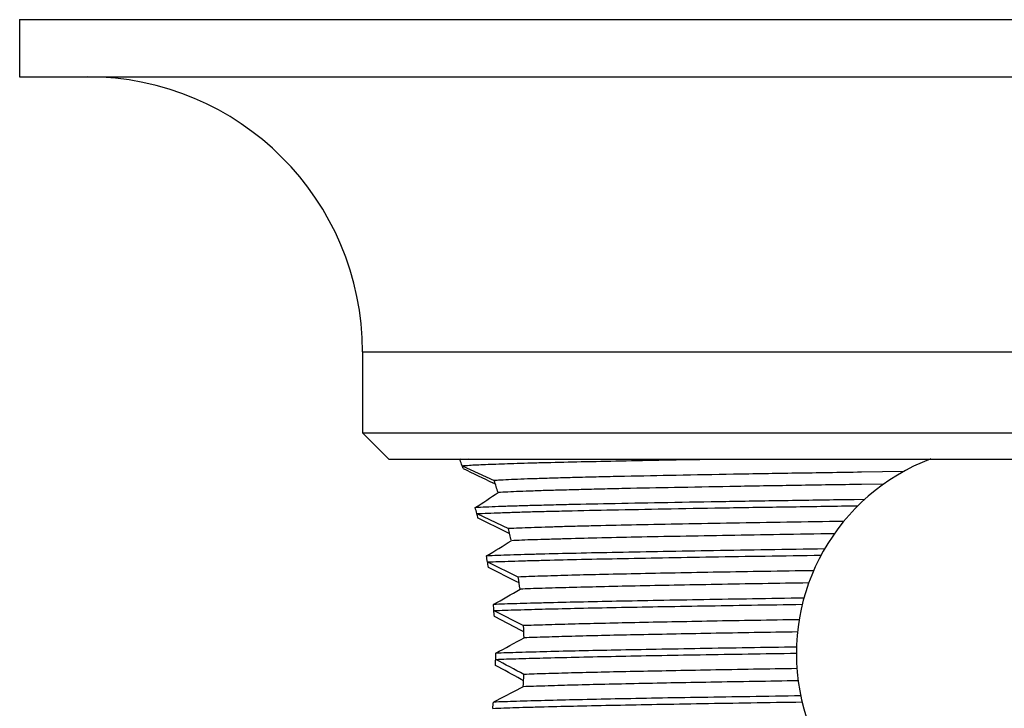
# Model space of a CAD drawing. Units: inches. Extents: x 4.74 to 6.99, y 0.33 to 7.45.
# Drawn here: x 4.75 to 5.87, y 6.66 to 7.45 of the extents above; entities that cross this region are included whole.
import ezdxf

# ---------------------------------------------------------------- set-up
doc = ezdxf.new("R2010")
doc.units = ezdxf.units.IN
doc.header["$LTSCALE"] = 0.64311
doc.header["$MEASUREMENT"] = 0
doc.layers.get('0').update_dxf_attribs({"linetype": 'CONTINUOUS'})

msp = doc.modelspace()

# ---------------------------------------------------------------- linework, layer by layer
at = {"color": 6, "linetype": 'CONTINUOUS'}
for p, q in [((4.7491, 7.4461), (4.7491, 7.3811)), ((4.7491, 7.4461), (6.9891, 7.4461)), ((4.7491, 7.3811), (6.9891, 7.3811)), ((5.1391, 7.0681), (5.1391, 6.9761)), ((5.1391, 6.9761), (5.1691, 6.9461)), ((5.1391, 6.9761), (6.5991, 6.9761)), ((5.1691, 6.9461), (6.5691, 6.9461)), ((5.2513, 6.9461), (5.2501, 6.9453)), ((5.2597, 6.9461), (5.2501, 6.9453)), ((5.2525, 6.9386), (5.2889, 6.9217)), ((5.7546, 6.9319), (5.7067, 6.9312)), ((5.2902, 6.9177), (5.2875, 6.919)), ((5.732, 6.9177), (5.7067, 6.9173)), ((5.7101, 6.9001), (5.6985, 6.9)), ((5.2692, 6.8841), (5.3051, 6.8671)), ((5.303, 6.863), (5.2705, 6.879)), ((5.3065, 6.8613), (5.303, 6.863)), ((5.2813, 6.8291), (5.3164, 6.812)), ((5.3138, 6.807), (5.2824, 6.8229)), ((5.3174, 6.8053), (5.3138, 6.807)), ((5.2886, 6.7738), (5.3223, 6.7567)), ((5.3194, 6.7512), (5.2891, 6.7671)), ((5.3227, 6.7495), (5.3194, 6.7512)), ((5.3219, 6.6872), (5.288, 6.6696)), ((5.3223, 6.6939), (5.3196, 6.6955))]:
    msp.add_line(p, q, dxfattribs=at)
at = {"color": 9, "linetype": 'CONTINUOUS'}
msp.add_line((5.1391, 7.0681), (6.5991, 7.0681), dxfattribs=at)
at = {"color": 6, "linetype": 'CONTINUOUS'}
for centre, radius, start, end in [((4.8261, 7.0681), 0.313, 0, 90), ((4.4584, 6.6636), 0.8403, 19.0995, 19.5856), ((5.8691, 6.7251), 0.2365, 110.6921, 69.2474), ((4.4716, 6.6682), 0.8264, 18.8802, 19.1279), ((9.9693, 16.5772), 10.7331, 243.93626, 244.13823), ((4.5707, 6.6783), 0.7583, 17.6442, 18.7265), ((3.9928, 8.8505), 2.3376, 303.0411, 303.8063), ((4.5715, 6.6992), 0.7217, 14.8461, 15.4097), ((4.5835, 6.7023), 0.7093, 14.4209, 14.8462), ((4.6736, 6.7081), 0.6512, 12.8899, 14.1333), ((3.6217, 9.5706), 3.1982, 301.2341, 301.8287), ((4.651, 6.7175), 0.6401, 10.0365, 10.6639), ((4.657, 6.7186), 0.634, 9.7913, 10.0737), ((4.6606, 6.7192), 0.6304, 9.4677, 9.7915), ((4.7408, 6.7215), 0.5826, 7.5672, 8.9397), ((2.7707, 11.2019), 5.0876, 299.6554, 300.0504), ((4.6976, 6.7242), 0.5931, 4.8003, 5.472), ((4.7016, 6.7245), 0.589, 4.1437, 4.8237), ((4.7736, 6.7249), 0.5496, 1.8625, 3.3095), ((0.7388, 15.1583), 9.583, 298.35838, 298.5783), ((4.712, 6.7251), 0.5786, 359.3331, 0.0213), ((4.7115, 6.7251), 0.5791, 358.6547, 359.3418), ((1.3934, -0.4227), 8.1292, 61.12025, 61.35458), ((0.8212, -1.6737), 9.5079, 61.7416, 61.96125), ((4.7724, 6.7252), 0.5508, 356.0417, 357.492), ((4.6944, 6.7262), 0.5963, 353.8765, 354.5502)]:
    msp.add_arc(centre, radius, start, end, dxfattribs=at)
for points, knots in [([(5.2525, 6.9386), (5.2534, 6.9387), (5.2555, 6.9388), (5.2602, 6.9392), (5.2672, 6.9396), (5.2768, 6.94), (5.2881, 6.9405), (5.301, 6.9409), (5.3155, 6.9414), (5.3315, 6.9419), (5.3558, 6.9425), (5.3897, 6.9433), (5.4343, 6.9442), (5.4838, 6.9452), (5.5183, 6.9458), (5.5363, 6.9461)], [0, 0, 0, 0, 0.010247, 0.022006, 0.05002, 0.083955, 0.12372, 0.169204, 0.22027, 0.27678, 0.33859, 0.477382, 0.635094, 0.809951, 1, 1, 1, 1]), ([(5.7067, 6.9312), (5.6817, 6.9308), (5.6331, 6.9301), (5.5628, 6.9289), (5.498, 6.9277), (5.448, 6.9267), (5.4115, 6.9259), (5.3872, 6.9253), (5.365, 6.9247), (5.3451, 6.9241), (5.3276, 6.9236), (5.3125, 6.923), (5.3014, 6.9225), (5.2938, 6.9221), (5.2905, 6.9218), (5.2889, 6.9217)], [0, 0, 0, 0, 0.179406, 0.348702, 0.504731, 0.644779, 0.708002, 0.766311, 0.81944, 0.867151, 0.909243, 0.945522, 0.975823, 0.988686, 1, 1, 1, 1]), ([(5.7067, 6.9173), (5.6824, 6.917), (5.6352, 6.9162), (5.5667, 6.9151), (5.5034, 6.9139), (5.4543, 6.913), (5.4183, 6.9122), (5.3942, 6.9116), (5.372, 6.911), (5.3519, 6.9105), (5.334, 6.9099), (5.3184, 6.9093), (5.3051, 6.9088), (5.297, 6.9083), (5.2934, 6.9081)], [0, 0, 0, 0, 0.1761, 0.342665, 0.49677, 0.635889, 0.699075, 0.757653, 0.811373, 0.860007, 0.903364, 0.941255, 0.973516, 1, 1, 1, 1]), ([(5.6985, 6.9), (5.6734, 6.8996), (5.6247, 6.8989), (5.5539, 6.8977), (5.4883, 6.8966), (5.4288, 6.8955), (5.3836, 6.8946), (5.3513, 6.8938), (5.3301, 6.8932), (5.3111, 6.8927), (5.2944, 6.8921), (5.2801, 6.8915), (5.2713, 6.8911), (5.2673, 6.8909)], [0, 0, 0, 0, 0.174234, 0.339255, 0.492272, 0.630862, 0.752754, 0.806807, 0.855964, 0.900036, 0.938839, 0.97221, 1, 1, 1, 1]), ([(5.2692, 6.8841), (5.2733, 6.8843), (5.2823, 6.8847), (5.297, 6.8852), (5.314, 6.8858), (5.3332, 6.8864), (5.3546, 6.8869), (5.3873, 6.8877), (5.4327, 6.8886), (5.4924, 6.8898), (5.5582, 6.8909), (5.6289, 6.892), (5.6777, 6.8927), (5.7027, 6.8931)], [0, 0, 0, 0, 0.028465, 0.062421, 0.101716, 0.146187, 0.195648, 0.24991, 0.371943, 0.510315, 0.662771, 0.826916, 1, 1, 1, 1]), ([(5.6865, 6.8753), (5.6649, 6.875), (5.6229, 6.8743), (5.5617, 6.8733), (5.5048, 6.8723), (5.4528, 6.8713), (5.4129, 6.8704), (5.384, 6.8697), (5.3648, 6.8692), (5.3473, 6.8686), (5.3316, 6.8681), (5.3177, 6.8676), (5.3091, 6.8673), (5.3051, 6.8671)], [0, 0, 0, 0, 0.169803, 0.330873, 0.480815, 0.617662, 0.739561, 0.794362, 0.844823, 0.890774, 0.932051, 0.968507, 1, 1, 1, 1]), ([(5.6758, 6.8613), (5.6552, 6.861), (5.615, 6.8603), (5.5566, 6.8593), (5.5021, 6.8583), (5.4522, 6.8574), (5.4076, 6.8564), (5.374, 6.8555), (5.3502, 6.8548), (5.3348, 6.8544), (5.321, 6.8539), (5.3124, 6.8535), (5.3084, 6.8533)], [0, 0, 0, 0, 0.16838, 0.328105, 0.476979, 0.613196, 0.735049, 0.84098, 0.887564, 0.929687, 0.967212, 1, 1, 1, 1]), ([(5.6647, 6.8439), (5.6431, 6.8436), (5.601, 6.8429), (5.5399, 6.842), (5.4829, 6.841), (5.4307, 6.84), (5.384, 6.839), (5.3489, 6.8382), (5.3239, 6.8375), (5.3077, 6.837), (5.2933, 6.8365), (5.2843, 6.8362), (5.2801, 6.836)], [0, 0, 0, 0, 0.168372, 0.328064, 0.4769, 0.613086, 0.734922, 0.840864, 0.887465, 0.929613, 0.967171, 1, 1, 1, 1]), ([(5.2813, 6.8291), (5.2855, 6.8293), (5.2945, 6.8296), (5.3089, 6.8301), (5.325, 6.8306), (5.3497, 6.8312), (5.3845, 6.8321), (5.4305, 6.833), (5.4819, 6.834), (5.538, 6.835), (5.5981, 6.8359), (5.6395, 6.8366), (5.6608, 6.8369)], [0, 0, 0, 0, 0.033282, 0.071213, 0.113658, 0.160481, 0.266658, 0.388481, 0.524448, 0.672909, 0.832133, 1, 1, 1, 1]), ([(5.6522, 6.8192), (5.6337, 6.8189), (5.5977, 6.8184), (5.5452, 6.8175), (5.4962, 6.8166), (5.4511, 6.8157), (5.4103, 6.8148), (5.3743, 6.8139), (5.3475, 6.8131), (5.3288, 6.8125), (5.3203, 6.8122), (5.3164, 6.812)], [0, 0, 0, 0, 0.165104, 0.321811, 0.468332, 0.603195, 0.724997, 0.832446, 0.924452, 0.964344, 1, 1, 1, 1]), ([(5.6467, 6.8053), (5.6116, 6.8047), (5.5606, 6.8039), (5.4948, 6.8026), (5.4508, 6.8018), (5.4109, 6.8009), (5.3757, 6.8), (5.3493, 6.7993), (5.3307, 6.7987), (5.3223, 6.7983), (5.3184, 6.7982)], [0, 0, 0, 0, 0.320307, 0.46628, 0.600833, 0.722632, 0.830445, 0.923226, 0.963673, 1, 1, 1, 1]), ([(5.6412, 6.788), (5.6217, 6.7877), (5.5838, 6.7871), (5.5286, 6.7862), (5.4769, 6.7853), (5.4295, 6.7844), (5.3866, 6.7835), (5.354, 6.7827), (5.3305, 6.7821), (5.315, 6.7817), (5.301, 6.7812), (5.2921, 6.7809), (5.2879, 6.7807)], [0, 0, 0, 0, 0.16529, 0.322143, 0.468761, 0.603668, 0.725454, 0.832825, 0.880758, 0.92468, 0.964468, 1, 1, 1, 1]), ([(5.2886, 6.7738), (5.2927, 6.774), (5.3016, 6.7743), (5.3212, 6.7749), (5.3492, 6.7757), (5.3868, 6.7766), (5.4293, 6.7775), (5.4765, 6.7783), (5.5277, 6.7792), (5.5824, 6.7801), (5.62, 6.7807), (5.6394, 6.781)], [0, 0, 0, 0, 0.035734, 0.075689, 0.167776, 0.275252, 0.397034, 0.531846, 0.6783, 0.834944, 1, 1, 1, 1]), ([(5.6358, 6.7634), (5.6026, 6.7629), (5.5543, 6.7621), (5.492, 6.7609), (5.4501, 6.7601), (5.4121, 6.7592), (5.3781, 6.7584), (5.3526, 6.7577), (5.3345, 6.7571), (5.3262, 6.7568), (5.3223, 6.7567)], [0, 0, 0, 0, 0.317388, 0.46234, 0.596293, 0.718072, 0.82661, 0.920893, 0.9624, 1, 1, 1, 1]), ([(5.6339, 6.7495), (5.601, 6.749), (5.5532, 6.7482), (5.4914, 6.747), (5.4499, 6.7462), (5.4122, 6.7454), (5.3785, 6.7445), (5.3531, 6.7438), (5.3351, 6.7432), (5.3269, 6.743), (5.3229, 6.7428)], [0, 0, 0, 0, 0.316932, 0.461718, 0.595579, 0.717358, 0.826005, 0.920522, 0.962197, 1, 1, 1, 1]), ([(5.6327, 6.7323), (5.5962, 6.7317), (5.5431, 6.7309), (5.4746, 6.7297), (5.4287, 6.7288), (5.3872, 6.728), (5.3504, 6.7271), (5.3229, 6.7263), (5.3035, 6.7257), (5.2948, 6.7254), (5.2906, 6.7253)], [0, 0, 0, 0, 0.320217, 0.46612, 0.600615, 0.722386, 0.830218, 0.923079, 0.96359, 1, 1, 1, 1]), ([(5.2906, 6.7183), (5.2947, 6.7185), (5.3035, 6.7188), (5.3228, 6.7194), (5.3503, 6.7201), (5.3871, 6.721), (5.4286, 6.7219), (5.4745, 6.7228), (5.543, 6.724), (5.5961, 6.7248), (5.6326, 6.7254)], [0, 0, 0, 0, 0.036402, 0.076906, 0.169754, 0.277578, 0.399345, 0.533842, 0.679754, 1, 1, 1, 1]), ([(5.6333, 6.7078), (5.6004, 6.7073), (5.5526, 6.7065), (5.4909, 6.7053), (5.4495, 6.7045), (5.4118, 6.7037), (5.3782, 6.7029), (5.3528, 6.7021), (5.3348, 6.7016), (5.3266, 6.7013), (5.3227, 6.7011)], [0, 0, 0, 0, 0.317073, 0.461893, 0.595765, 0.71753, 0.826142, 0.920601, 0.962239, 1, 1, 1, 1]), ([(5.6347, 6.6939), (5.6016, 6.6934), (5.5533, 6.6926), (5.4911, 6.6915), (5.4493, 6.6906), (5.4114, 6.6898), (5.3776, 6.689), (5.3521, 6.6882), (5.3341, 6.6876), (5.3258, 6.6874), (5.3219, 6.6872)], [0, 0, 0, 0, 0.317629, 0.462639, 0.59661, 0.718367, 0.826843, 0.921028, 0.962471, 1, 1, 1, 1]), ([(5.6376, 6.6768), (5.6183, 6.6765), (5.5808, 6.6759), (5.5262, 6.675), (5.4751, 6.6742), (5.4281, 6.6733), (5.3857, 6.6724), (5.3483, 6.6715), (5.3204, 6.6707), (5.3009, 6.6701), (5.2921, 6.6698), (5.288, 6.6696)], [0, 0, 0, 0, 0.165291, 0.322104, 0.468659, 0.6035, 0.725244, 0.832616, 0.924536, 0.964385, 1, 1, 1, 1]), ([(5.2873, 6.6626), (5.2914, 6.6628), (5.3002, 6.6631), (5.3141, 6.6636), (5.3295, 6.664), (5.3529, 6.6646), (5.3853, 6.6654), (5.428, 6.6663), (5.4754, 6.6672), (5.5268, 6.6681), (5.5819, 6.669), (5.6197, 6.6696), (5.6392, 6.6699)], [0, 0, 0, 0, 0.035392, 0.075056, 0.118871, 0.166713, 0.273958, 0.3957, 0.530641, 0.677378, 0.834435, 1, 1, 1, 1])]:
    msp.add_open_spline(points, degree=3, knots=knots, dxfattribs=at)

doc.saveas('drawing.dxf')
